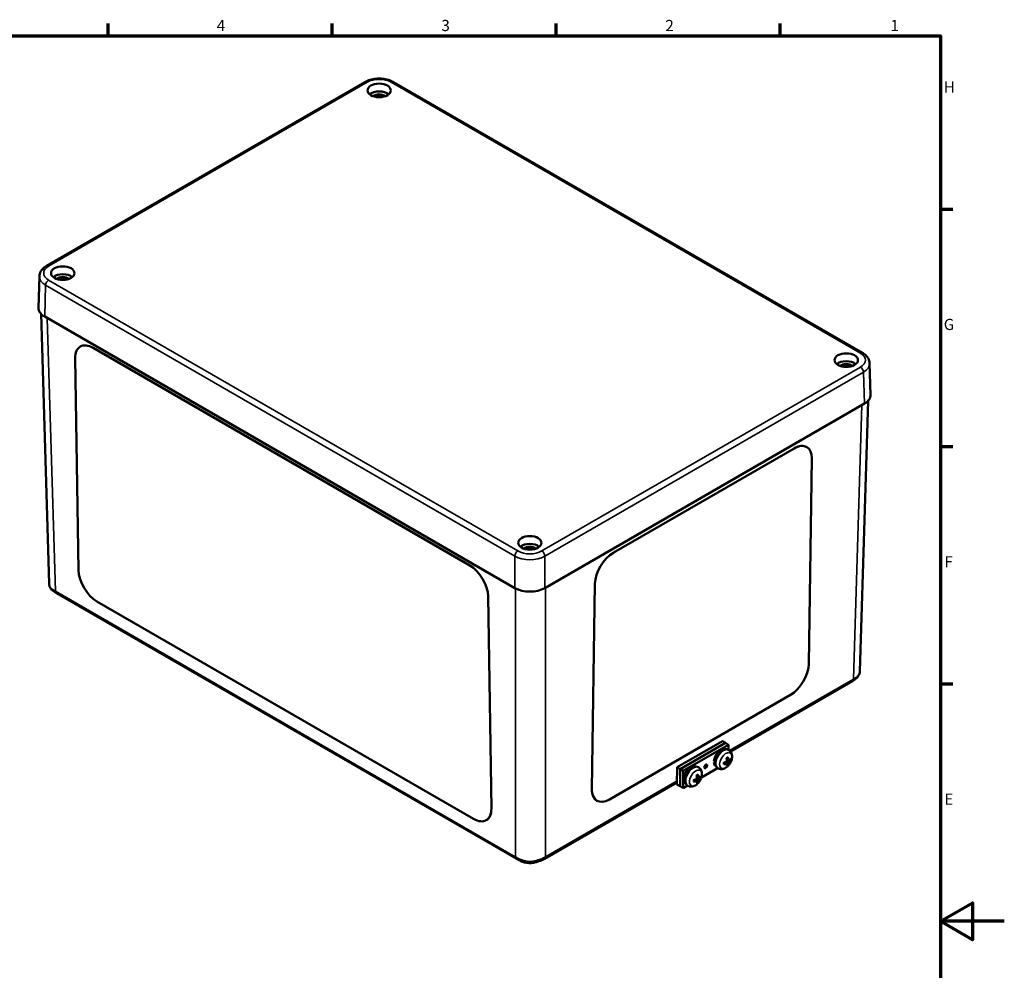
# Model space of a CAD drawing. Units: millimetres. Extents: x -425 to 1261, y -54 to 891.
# Drawn here: x 799 to 1261, y 423 to 869 of the extents above; entities that cross this region are included whole.
import ezdxf

# ---------------------------------------------------------------- set-up
doc = ezdxf.new("R2010")
doc.units = ezdxf.units.MM
doc.header["$LTSCALE"] = 1.5
doc.layers.get('0').update_dxf_attribs({"lineweight": 25})
for name, color, linetype, lineweight in [('Rahmen (ISO)', 7, 'Continuous', 70), ('Sichtbar (ISO)', 7, 'Continuous', 50), ('Sichtbar schmal (ISO)', 7, 'Continuous', 35)]:
    doc.layers.add(name, color=color, linetype=linetype, lineweight=lineweight)
doc.styles.add('Notiztext (DIN)', font='isocpeur.ttf')

# ---------------------------------------------------------------- blocks, each defined once
blk = doc.blocks.new('Ränder Standardrahmen')
at = {"layer": 'Rahmen (ISO)'}
for p, q in [((560.67, 574), (560.67, 577.9)), ((630.75, 574), (630.75, 577.9)), ((700.83, 574), (700.83, 577.9)), ((770.92, 574), (770.92, 577.9)), ((821, 519.75), (824.9, 519.75)), ((821, 445.5), (824.9, 445.5)), ((821, 371.25), (824.9, 371.25))]:
    blk.add_line(p, q, dxfattribs=at)
at = {"layer": 'Rahmen (ISO)', "flags": 128}
for points in [[(20, 20), (20, 574), (821, 574), (821, 20), (20, 20)], [(841, 297), (821, 297), (831, 302.77), (831, 291.23), (821, 297)]]:
    blk.add_lwpolyline(points, dxfattribs=at)
at = {"layer": 'Rahmen (ISO)', "char_height": 3.5, "attachment_point": 7, "style": 'Notiztext (DIN)'}
for s, insert in [('4', (594.61, 574.4)), ('3', (664.87, 574.4)), ('2', (734.95, 574.4)), ('1', (805.38, 574.4)), ('H', (822.05, 555.13)), ('G', (822.05, 480.88)), ('F', (822.23, 406.63)), ('E', (822.23, 332.38))]:
    blk.add_mtext(s, dxfattribs=dict(at, insert=insert))

msp = doc.modelspace()

# ---------------------------------------------------------------- linework, layer by layer
at = {"layer": 'Sichtbar (ISO)'}
for p, q in [((812, 753.03), (961.46, 839.33)), ((974.77, 839.33), (1194.95, 712.21)), ((808.21, 733.44), (808.66, 748.18)), ((809.41, 730.6), (813.24, 603.96)), ((811.14, 729.26), (1031.76, 601.88)), ((827.82, 715.19), (827.82, 715.19)), ((1010.6, 612.53), (833.83, 714.6)), ((833.83, 714.6), (1010.6, 612.53)), ((825.49, 709.78), (827.01, 610.25)), ((1198.73, 692.62), (1198.29, 707.35)), ((1197.55, 689.79), (1193.71, 562.75)), ((1045.9, 601.88), (1195.81, 688.43)), ((1078.01, 618.45), (1162.86, 667.44)), ((1078.01, 618.45), (1162.86, 667.44)), ((1168.87, 668.03), (1168.87, 668.03)), ((1171.2, 662.63), (1169.73, 566.33)), ((1067.91, 507.54), (1069.38, 603.84)), ((1067.91, 507.54), (1069.38, 603.84)), ((816.67, 599.48), (1032.42, 474.91)), ((1020.76, 498.39), (1019.24, 597.92)), ((1019.24, 597.92), (1020.76, 498.39)), ((835.64, 595.64), (1012.42, 493.57)), ((1133, 525.18), (1190.38, 558.31)), ((1161.1, 551.72), (1076.25, 502.73)), ((1108.01, 517.82), (1129.23, 530.07)), ((1109.43, 516.97), (1130.64, 529.22)), ((1109.43, 516.97), (1130.64, 529.22)), ((1110.84, 516.13), (1132.06, 528.38)), ((1129.23, 530.07), (1130.64, 529.22)), ((1130.64, 529.22), (1132.06, 528.38)), ((1132.06, 528.38), (1132.02, 525.98)), ((1132.2, 525.88), (1131.94, 526.03)), ((1107.89, 509.73), (1108.01, 517.82)), ((1108.01, 517.82), (1109.43, 516.97)), ((1118.06, 517.71), (1117.8, 517.87)), ((1125.21, 520.2), (1125.78, 520.53)), ((1131.35, 519.74), (1130.72, 520.21)), ((1132.07, 520.95), (1131.34, 521.29)), ((1131.66, 519.06), (1131.35, 519.37)), ((1132.41, 521.15), (1132.83, 521.03)), ((1109.31, 508.88), (1109.43, 516.97)), ((1109.31, 508.88), (1109.43, 516.97)), ((1109.43, 516.97), (1110.84, 516.13)), ((1110.72, 508.04), (1110.84, 516.13)), ((1117.92, 512.79), (1117.2, 513.12)), ((1118.27, 512.99), (1118.69, 512.86)), ((1126.92, 517.39), (1119.35, 513.02)), ((1127.07, 517.29), (1126.81, 517.45)), ((1045.84, 474.85), (1107.91, 510.69)), ((1107.89, 509.73), (1109.31, 508.88)), ((1109.31, 508.88), (1110.72, 508.04)), ((1112.77, 509.22), (1110.72, 508.04)), ((1111.07, 512.04), (1111.64, 512.37)), ((1112.93, 509.13), (1112.67, 509.28)), ((1117.21, 511.58), (1116.58, 512.05)), ((1117.52, 510.89), (1117.21, 511.2)), ((1070.24, 502.14), (1070.24, 502.14)), ((1018.43, 492.98), (1018.43, 492.98))]:
    msp.add_line(p, q, dxfattribs=at)
for centre in [(1126.63, 523.38), (1112.49, 515.21)]:
    msp.add_arc(centre, 7.2, 321.7832, 336.4997, dxfattribs=at)
for centre, major_axis, ratio in [((968.12, 835.4), (-5.5, 0), 0.57735), ((819.62, 749.67), (-5.5, 0), 0.57735), ((1187.32, 708.84), (-5.5, 0), 0.57735), ((1038.83, 623.11), (-5.5, 0), 0.57735), ((1121.39, 518.21), (0.513, 0.858), 0.567186)]:
    msp.add_ellipse(centre, major_axis=major_axis, ratio=ratio, dxfattribs=at)
for centre, major_axis, ratio, start_param, end_param in [((968.12, 831.73), (-5.5, 0), 0.57735, 3.758533, 5.666245), ((968.12, 831.73), (-3.25, 0), 0.57735, 3.668814, 5.755964), ((968.12, 831.32), (2.75, 0), 0.57735, 0.778603, 2.36299), ((968.12, 830.91), (-2.75, 0), 0.57735, 4.225694, 5.199084), ((968.12, 830.3), (3.5, 0), 0.57735, 1.332607, 1.808986), ((819.62, 745.99), (-5.5, 0), 0.57735, 3.758533, 5.666245), ((819.62, 745.99), (-3.25, 0), 0.57735, 3.668814, 5.755964), ((819.62, 745.59), (2.75, 0), 0.57735, 0.778603, 2.36299), ((819.62, 745.18), (-2.75, 0), 0.57735, 4.225694, 5.199084), ((819.62, 744.57), (3.5, 0), 0.57735, 1.332607, 1.808986), ((818.21, 733.34), (-10, 0), 0.577174, 6.265737, 7.068431), ((833.98, 704.88), (-6.16, 10.3), 0.567186, 5.489211, 7.060008), ((833.98, 704.88), (-6.16, 10.3), 0.567186, 5.489211, 6.283185), ((1187.32, 705.17), (-5.5, 0), 0.57735, 3.758533, 5.666245), ((1187.32, 705.17), (-3.25, 0), 0.57735, 3.668814, 5.755964), ((1187.32, 704.76), (2.75, 0), 0.57735, 0.778603, 2.36299), ((1187.32, 704.35), (-2.75, 0), 0.57735, 4.225694, 5.199084), ((1187.32, 703.74), (3.5, 0), 0.57735, 1.332607, 1.808986), ((1188.73, 692.51), (10, 0), 0.577174, 5.497939, 6.300633), ((1162.72, 657.73), (6.16, 10.3), 0.567186, 5.506363, 7.077159), ((1162.71, 657.73), (6.16, 10.3), 0.567186, 0, 0.793974), ((1038.83, 619.44), (-5.5, 0), 0.57735, 3.758533, 5.666245), ((1038.83, 619.44), (-3.25, 0), 0.57735, 3.668814, 5.755964), ((1038.83, 619.03), (2.75, 0), 0.57735, 0.778603, 2.36299), ((1038.83, 618.62), (-2.75, 0), 0.57735, 4.225694, 5.199084), ((1038.83, 618.01), (3.5, 0), 0.57735, 1.332607, 1.808986), ((1077.86, 608.74), (6.16, 10.3), 0.567186, 0.793974, 2.36477), ((1077.86, 608.74), (6.16, 10.3), 0.567186, 0.793974, 2.36477), ((835.49, 605.35), (6.16, -10.3), 0.567186, 3.918415, 5.489211), ((1010.75, 602.82), (-6.16, 10.3), 0.567186, 3.918415, 5.489211), ((1010.75, 602.82), (6.16, -10.3), 0.567186, 0.776823, 2.347619), ((1038.83, 605.97), (10, 0), 0.577526, 3.927143, 5.497635), ((1161.25, 561.43), (-6.16, -10.3), 0.567186, 0.793974, 2.36477), ((1128.46, 522.29), (2.36, 3.95), 0.567186, 0.015931, 2.308218), ((1129.38, 521.74), (-2.56, -4.29), 0.567186, 3.141472, 6.283306), ((1126.82, 523.48), (3.39, -6.35), 0.496482, 0.885129, 1.112103), ((1126.48, 523.28), (-3.83, 6.09), 0.652454, 3.985254, 4.212228), ((1114.32, 514.12), (2.36, 3.95), 0.567186, 0.015931, 2.308218), ((1115.24, 513.57), (-2.56, -4.29), 0.567186, 3.141472, 6.283306), ((1127.95, 522.59), (-9.56, 0.94), 0.240014, 1.303743, 1.379986), ((1128.96, 521.99), (-9.56, 0.94), 0.240014, 1.190639, 1.26406), ((1128.46, 522.29), (-2.36, -3.95), 0.567186, 5.562915, 6.267254), ((1126.64, 523.56), (7.19, -0.38), 0.661907, 5.203927, 5.430901), ((1126.64, 523.17), (-7.19, -0.12), 0.506906, 2.02097, 2.247943), ((1126.82, 523.46), (2.85, -6.61), 0.553587, 0.507435, 0.734409), ((1126.48, 523.26), (4.32, -5.75), 0.595349, 0.371092, 0.598066), ((1126.66, 523.57), (7.13, -0.98), 0.605773, 5.678318, 5.905292), ((1126.66, 523.17), (-7.16, -0.73), 0.56304, 2.39712, 2.624094), ((1112.68, 515.31), (3.39, -6.35), 0.496482, 0.885129, 1.112103), ((1112.33, 515.11), (-3.83, 6.09), 0.652454, 3.985254, 4.212228), ((1112.51, 515.01), (-7.16, -0.73), 0.56304, 2.39712, 2.624094), ((1113.81, 514.42), (-9.56, 0.94), 0.240014, 1.303743, 1.379986), ((1114.82, 513.82), (-9.56, 0.94), 0.240014, 1.190639, 1.26406), ((1114.32, 514.12), (-2.36, -3.95), 0.567186, 5.562915, 6.267254), ((1112.5, 515.4), (7.19, -0.38), 0.661907, 5.203927, 5.430901), ((1112.5, 515), (-7.19, -0.12), 0.506906, 2.02097, 2.247943), ((1112.68, 515.29), (2.85, -6.61), 0.553587, 0.507435, 0.734409), ((1112.33, 515.09), (4.32, -5.75), 0.595349, 0.371092, 0.598066), ((1112.52, 515.41), (7.13, -0.98), 0.605773, 5.678318, 5.905292), ((1076.39, 512.44), (-6.16, -10.3), 0.567186, 5.506363, 7.077159), ((1076.39, 512.44), (-6.16, -10.3), 0.567186, 5.506363, 6.283185), ((1012.27, 503.28), (6.16, -10.3), 0.567186, 5.489211, 7.060008), ((1012.27, 503.29), (6.16, -10.3), 0.567186, 0, 0.776823), ((1038.83, 476.14), (5.75, 0), 0.57735, 4.249332, 5.03487)]:
    msp.add_ellipse(centre, major_axis=major_axis, ratio=ratio, start_param=start_param, end_param=end_param, dxfattribs=at)
for points, knots in [([(961.46, 839.33), (962.21, 839.76), (963.04, 840.1), (964.8, 840.62), (965.73, 840.8), (967.63, 840.97), (968.6, 840.97), (970.5, 840.8), (971.43, 840.62), (973.19, 840.1), (974.02, 839.76), (974.77, 839.33)], [-0.785246, -0.785246, -0.785246, -0.785246, -0.471148, -0.471148, -0.157049, -0.157049, 0.157049, 0.157049, 0.471148, 0.471148, 0.785246, 0.785246, 0.785246, 0.785246]), ([(808.66, 748.18), (808.67, 748.59), (808.74, 749), (808.97, 749.79), (809.14, 750.16), (809.55, 750.87), (809.79, 751.19), (810.33, 751.8), (810.64, 752.08), (811.28, 752.59), (811.63, 752.82), (812, 753.03)], [0.017448, 0.017448, 0.017448, 0.017448, 0.1710076, 0.1710076, 0.3245671, 0.3245671, 0.4781267, 0.4781267, 0.6316863, 0.6316863, 0.7852459, 0.7852459, 0.7852459, 0.7852459]), ([(1194.95, 712.21), (1195.31, 712), (1195.66, 711.76), (1196.31, 711.25), (1196.61, 710.98), (1197.15, 710.37), (1197.4, 710.04), (1197.8, 709.34), (1197.97, 708.96), (1198.21, 708.18), (1198.28, 707.77), (1198.29, 707.35)], [-0.7852459, -0.7852459, -0.7852459, -0.7852459, -0.6316863, -0.6316863, -0.4781267, -0.4781267, -0.3245671, -0.3245671, -0.1710076, -0.1710076, -0.017448, -0.017448, -0.017448, -0.017448]), ([(813.24, 603.96), (813.25, 603.54), (813.31, 603.11), (813.58, 602.28), (813.79, 601.89), (814.27, 601.23), (814.54, 600.95), (815.09, 600.48), (815.37, 600.28), (815.96, 599.89), (816.26, 599.71), (816.58, 599.53)], [-4.9950128, -4.9950128, -4.9950128, -4.9950128, -4.8720585, -4.8720585, -4.7491041, -4.7491041, -4.6261497, -4.6261497, -4.5031953, -4.5031953, -4.380241, -4.380241, -4.380241, -4.380241]), ([(816.58, 599.53), (816.59, 599.52), (816.59, 599.52), (816.6, 599.51), (816.61, 599.51), (816.62, 599.51), (816.63, 599.5), (816.64, 599.5), (816.64, 599.49), (816.66, 599.49), (816.66, 599.48), (816.67, 599.48)], [-2.71230799, -2.71230799, -2.71230799, -2.71230799, -2.70935728, -2.70935728, -2.70640657, -2.70640657, -2.70345586, -2.70345586, -2.70050514, -2.70050514, -2.69755443, -2.69755443, -2.69755443, -2.69755443]), ([(1191.57, 559.13), (1191.78, 559.3), (1191.98, 559.48), (1192.37, 559.85), (1192.55, 560.05), (1192.9, 560.47), (1193.06, 560.7), (1193.35, 561.21), (1193.48, 561.5), (1193.65, 562.11), (1193.7, 562.43), (1193.71, 562.75)], [-4.3804173, -4.3804173, -4.3804173, -4.3804173, -4.2858005, -4.2858005, -4.1911837, -4.1911837, -4.0965669, -4.0965669, -4.00195, -4.00195, -3.9073332, -3.9073332, -3.9073332, -3.9073332]), ([(1190.38, 558.31), (1190.47, 558.36), (1190.55, 558.4), (1190.71, 558.51), (1190.8, 558.56), (1190.96, 558.67), (1191.03, 558.72), (1191.19, 558.83), (1191.27, 558.89), (1191.42, 559.01), (1191.49, 559.07), (1191.57, 559.13)], [-0.7852459, -0.7852459, -0.7852459, -0.7852459, -0.7498042, -0.7498042, -0.7143625, -0.7143625, -0.6789208, -0.6789208, -0.6434791, -0.6434791, -0.6080374, -0.6080374, -0.6080374, -0.6080374]), ([(1131.18, 522.07), (1131.2, 522.1), (1131.23, 522.12), (1131.3, 522.17), (1131.34, 522.19), (1131.42, 522.25), (1131.46, 522.27), (1131.55, 522.31), (1131.59, 522.33), (1131.66, 522.37), (1131.7, 522.38), (1131.74, 522.39)], [2.9611474, 2.9611474, 2.9611474, 2.9611474, 3.01612, 3.01612, 3.1001022, 3.1001022, 3.1840843, 3.1840843, 3.2680665, 3.2680665, 3.3520487, 3.3520487, 3.3520487, 3.3520487]), ([(1131.8, 522.55), (1131.81, 522.53), (1131.81, 522.51), (1131.81, 522.47), (1131.8, 522.45), (1131.78, 522.42), (1131.77, 522.41), (1131.75, 522.4), (1131.75, 522.4), (1131.74, 522.39)], [0.02341529, 0.02341529, 0.02341529, 0.02341529, 0.02965508, 0.02965508, 0.03709015, 0.03709015, 0.04444447, 0.04444447, 0.04651739, 0.04651739, 0.04651739, 0.04651739]), ([(1132.2, 525.88), (1132.5, 525.7), (1132.77, 525.46), (1133.21, 524.92), (1133.39, 524.61), (1133.65, 523.91), (1133.73, 523.53), (1133.77, 522.77), (1133.75, 522.4), (1133.63, 521.67), (1133.54, 521.31), (1133.36, 520.81), (1133.3, 520.66), (1133.24, 520.51)], [3.935687, 3.935687, 3.935687, 3.935687, 4.136436, 4.136436, 4.354631, 4.354631, 4.623994, 4.623994, 4.893356, 4.893356, 5.162719, 5.162719, 5.282501, 5.282501, 5.282501, 5.282501]), ([(1118.06, 517.71), (1118.36, 517.53), (1118.63, 517.3), (1119.07, 516.75), (1119.24, 516.44), (1119.51, 515.75), (1119.58, 515.36), (1119.63, 514.6), (1119.61, 514.23), (1119.49, 513.51), (1119.4, 513.15), (1119.22, 512.65), (1119.16, 512.49), (1119.1, 512.34)], [0.794094, 0.794094, 0.794094, 0.794094, 0.994844, 0.994844, 1.213038, 1.213038, 1.482401, 1.482401, 1.751764, 1.751764, 2.021127, 2.021127, 2.140908, 2.140908, 2.140908, 2.140908]), ([(1132.29, 518.92), (1132.06, 518.63), (1131.81, 518.36), (1131.27, 517.87), (1130.97, 517.64), (1130.33, 517.26), (1129.99, 517.11), (1129.23, 516.89), (1128.81, 516.84), (1128, 516.91), (1127.6, 517.01), (1127.19, 517.23), (1127.13, 517.26), (1127.07, 517.29)], [5.730225, 5.730225, 5.730225, 5.730225, 5.999588, 5.999588, 6.26895, 6.26895, 6.538313, 6.538313, 6.807676, 6.807676, 7.039528, 7.039528, 7.077039, 7.077039, 7.077039, 7.077039]), ([(1129.93, 519.32), (1129.93, 519.32), (1129.93, 519.31), (1129.93, 519.29), (1129.92, 519.27), (1129.9, 519.24), (1129.89, 519.23), (1129.85, 519.2), (1129.83, 519.2), (1129.81, 519.19)], [0.07139852, 0.07139852, 0.07139852, 0.07139852, 0.07370893, 0.07370893, 0.08106325, 0.08106325, 0.08849832, 0.08849832, 0.09473811, 0.09473811, 0.09473811, 0.09473811]), ([(1129.93, 519.32), (1129.92, 519.36), (1129.91, 519.4), (1129.9, 519.49), (1129.9, 519.53), (1129.9, 519.62), (1129.9, 519.67), (1129.9, 519.77), (1129.91, 519.81), (1129.92, 519.9), (1129.92, 519.93), (1129.93, 519.96)], [1.3603025, 1.3603025, 1.3603025, 1.3603025, 1.4442991, 1.4442991, 1.5282958, 1.5282958, 1.6122924, 1.6122924, 1.696289, 1.696289, 1.750228, 1.750228, 1.750228, 1.750228]), ([(1131.19, 519.73), (1131.21, 519.75), (1131.24, 519.76), (1131.29, 519.76), (1131.32, 519.76), (1131.36, 519.74), (1131.37, 519.73), (1131.39, 519.69), (1131.39, 519.66), (1131.39, 519.63), (1131.39, 519.62), (1131.39, 519.61)], [0, 0, 0, 0, 0.0106248, 0.0106248, 0.0212496, 0.0212496, 0.03185883, 0.03185883, 0.04246807, 0.04246807, 0.04519306, 0.04519306, 0.04519306, 0.04519306]), ([(1131.41, 520.76), (1131.41, 520.73), (1131.41, 520.7), (1131.39, 520.63), (1131.38, 520.59), (1131.35, 520.53), (1131.32, 520.5), (1131.27, 520.45), (1131.24, 520.43), (1131.21, 520.41), (1131.2, 520.4), (1131.2, 520.4)], [0, 0, 0, 0, 0.0106248, 0.0106248, 0.0212496, 0.0212496, 0.03185883, 0.03185883, 0.04246807, 0.04246807, 0.04519306, 0.04519306, 0.04519306, 0.04519306]), ([(1131.66, 519.06), (1131.68, 519.04), (1131.69, 519.03), (1131.72, 518.99), (1131.73, 518.96), (1131.75, 518.92), (1131.75, 518.9), (1131.75, 518.86), (1131.75, 518.84), (1131.74, 518.83)], [0.06774989, 0.06774989, 0.06774989, 0.06774989, 0.07370893, 0.07370893, 0.08106325, 0.08106325, 0.08849832, 0.08849832, 0.09473811, 0.09473811, 0.09473811, 0.09473811]), ([(1131.98, 519.95), (1131.98, 519.98), (1131.98, 520.01), (1132.01, 520.07), (1132.02, 520.11), (1132.06, 520.17), (1132.08, 520.2), (1132.12, 520.26), (1132.15, 520.28), (1132.18, 520.3), (1132.18, 520.31), (1132.19, 520.31)], [0, 0, 0, 0, 0.0106248, 0.0106248, 0.0212496, 0.0212496, 0.03185883, 0.03185883, 0.04246807, 0.04246807, 0.04519306, 0.04519306, 0.04519306, 0.04519306]), ([(1132.2, 520.98), (1132.18, 520.96), (1132.15, 520.95), (1132.11, 520.94), (1132.08, 520.94), (1132.05, 520.96), (1132.03, 520.98), (1132.01, 521.02), (1132, 521.05), (1131.99, 521.08), (1131.99, 521.09), (1131.99, 521.1)], [0, 0, 0, 0, 0.0106248, 0.0106248, 0.0212496, 0.0212496, 0.03185883, 0.03185883, 0.04246807, 0.04246807, 0.04519306, 0.04519306, 0.04519306, 0.04519306]), ([(1133.07, 521.07), (1133.06, 521.06), (1133.04, 521.05), (1133.01, 521.03), (1132.99, 521.02), (1132.94, 521.01), (1132.91, 521.01), (1132.87, 521.02), (1132.85, 521.02), (1132.83, 521.03)], [0.02341529, 0.02341529, 0.02341529, 0.02341529, 0.02965508, 0.02965508, 0.03709015, 0.03709015, 0.04444447, 0.04444447, 0.05040351, 0.05040351, 0.05040351, 0.05040351]), ([(1117.03, 513.91), (1117.06, 513.93), (1117.09, 513.95), (1117.16, 514), (1117.2, 514.03), (1117.28, 514.08), (1117.32, 514.1), (1117.4, 514.15), (1117.44, 514.17), (1117.52, 514.2), (1117.56, 514.22), (1117.6, 514.23)], [6.1027401, 6.1027401, 6.1027401, 6.1027401, 6.1577127, 6.1577127, 6.2416948, 6.2416948, 6.325677, 6.325677, 6.4096592, 6.4096592, 6.4936413, 6.4936413, 6.4936413, 6.4936413]), ([(1117.66, 514.39), (1117.66, 514.37), (1117.67, 514.35), (1117.66, 514.31), (1117.66, 514.29), (1117.64, 514.26), (1117.63, 514.24), (1117.61, 514.23), (1117.6, 514.23), (1117.6, 514.23)], [0.02341529, 0.02341529, 0.02341529, 0.02341529, 0.02965508, 0.02965508, 0.03709015, 0.03709015, 0.04444447, 0.04444447, 0.04651739, 0.04651739, 0.04651739, 0.04651739]), ([(1118.06, 512.81), (1118.03, 512.8), (1118.01, 512.79), (1117.96, 512.78), (1117.94, 512.78), (1117.9, 512.79), (1117.89, 512.81), (1117.86, 512.85), (1117.86, 512.88), (1117.85, 512.92), (1117.85, 512.93), (1117.85, 512.93)], [0, 0, 0, 0, 0.0106248, 0.0106248, 0.0212496, 0.0212496, 0.03185883, 0.03185883, 0.04246807, 0.04246807, 0.04519306, 0.04519306, 0.04519306, 0.04519306]), ([(1118.15, 510.76), (1117.92, 510.47), (1117.67, 510.2), (1117.12, 509.7), (1116.83, 509.48), (1116.19, 509.1), (1115.84, 508.94), (1115.08, 508.73), (1114.67, 508.67), (1113.85, 508.74), (1113.46, 508.85), (1113.04, 509.06), (1112.99, 509.09), (1112.93, 509.13)], [2.588632, 2.588632, 2.588632, 2.588632, 2.857995, 2.857995, 3.127358, 3.127358, 3.396721, 3.396721, 3.666083, 3.666083, 3.897936, 3.897936, 3.935446, 3.935446, 3.935446, 3.935446]), ([(1115.78, 511.16), (1115.78, 511.15), (1115.79, 511.15), (1115.79, 511.12), (1115.78, 511.11), (1115.76, 511.08), (1115.74, 511.06), (1115.71, 511.04), (1115.69, 511.03), (1115.67, 511.03)], [0.07139852, 0.07139852, 0.07139852, 0.07139852, 0.07370893, 0.07370893, 0.08106325, 0.08106325, 0.08849832, 0.08849832, 0.09473811, 0.09473811, 0.09473811, 0.09473811]), ([(1115.78, 511.16), (1115.78, 511.2), (1115.77, 511.24), (1115.76, 511.32), (1115.76, 511.37), (1115.76, 511.46), (1115.76, 511.5), (1115.76, 511.6), (1115.77, 511.65), (1115.78, 511.73), (1115.78, 511.77), (1115.79, 511.8)], [4.5018951, 4.5018951, 4.5018951, 4.5018951, 4.5858918, 4.5858918, 4.6698884, 4.6698884, 4.7538851, 4.7538851, 4.8378817, 4.8378817, 4.8918206, 4.8918206, 4.8918206, 4.8918206]), ([(1117.04, 511.57), (1117.07, 511.58), (1117.1, 511.59), (1117.15, 511.6), (1117.18, 511.59), (1117.21, 511.58), (1117.23, 511.56), (1117.25, 511.52), (1117.25, 511.5), (1117.25, 511.46), (1117.25, 511.46), (1117.25, 511.45)], [0, 0, 0, 0, 0.0106248, 0.0106248, 0.0212496, 0.0212496, 0.03185883, 0.03185883, 0.04246807, 0.04246807, 0.04519306, 0.04519306, 0.04519306, 0.04519306]), ([(1117.27, 512.6), (1117.27, 512.57), (1117.27, 512.53), (1117.25, 512.46), (1117.24, 512.43), (1117.2, 512.37), (1117.18, 512.33), (1117.13, 512.28), (1117.1, 512.26), (1117.07, 512.24), (1117.06, 512.24), (1117.05, 512.24)], [0, 0, 0, 0, 0.0106248, 0.0106248, 0.0212496, 0.0212496, 0.03185883, 0.03185883, 0.04246807, 0.04246807, 0.04519306, 0.04519306, 0.04519306, 0.04519306]), ([(1117.52, 510.89), (1117.54, 510.88), (1117.55, 510.86), (1117.58, 510.82), (1117.59, 510.8), (1117.6, 510.76), (1117.61, 510.73), (1117.61, 510.69), (1117.61, 510.68), (1117.6, 510.66)], [0.06774989, 0.06774989, 0.06774989, 0.06774989, 0.07370893, 0.07370893, 0.08106325, 0.08106325, 0.08849832, 0.08849832, 0.09473811, 0.09473811, 0.09473811, 0.09473811]), ([(1117.83, 511.79), (1117.84, 511.81), (1117.84, 511.84), (1117.86, 511.91), (1117.88, 511.94), (1117.91, 512.01), (1117.94, 512.04), (1117.98, 512.09), (1118.01, 512.12), (1118.03, 512.14), (1118.04, 512.14), (1118.05, 512.15)], [0, 0, 0, 0, 0.0106248, 0.0106248, 0.0212496, 0.0212496, 0.03185883, 0.03185883, 0.04246807, 0.04246807, 0.04519306, 0.04519306, 0.04519306, 0.04519306]), ([(1118.93, 512.9), (1118.92, 512.89), (1118.9, 512.88), (1118.87, 512.87), (1118.85, 512.86), (1118.8, 512.85), (1118.77, 512.85), (1118.73, 512.85), (1118.7, 512.86), (1118.69, 512.86)], [0.02341529, 0.02341529, 0.02341529, 0.02341529, 0.02965508, 0.02965508, 0.03709015, 0.03709015, 0.04444447, 0.04444447, 0.05040351, 0.05040351, 0.05040351, 0.05040351]), ([(1032.42, 474.91), (1032.43, 474.91), (1032.43, 474.91), (1032.44, 474.9), (1032.45, 474.9), (1032.46, 474.89), (1032.47, 474.89), (1032.48, 474.88), (1032.48, 474.88), (1032.5, 474.87), (1032.5, 474.87), (1032.51, 474.86)], [-2.71172562, -2.71172562, -2.71172562, -2.71172562, -2.70878225, -2.70878225, -2.70583888, -2.70583888, -2.70289551, -2.70289551, -2.69995214, -2.69995214, -2.69700877, -2.69700877, -2.69700877, -2.69700877]), ([(1032.51, 474.86), (1032.71, 474.74), (1032.92, 474.62), (1033.36, 474.38), (1033.59, 474.26), (1034.07, 474.02), (1034.32, 473.9), (1034.84, 473.67), (1035.11, 473.56), (1035.67, 473.36), (1035.96, 473.26), (1036.26, 473.17)], [-5.4957539, -5.4957539, -5.4957539, -5.4957539, -5.4181852, -5.4181852, -5.3406164, -5.3406164, -5.2630476, -5.2630476, -5.1854788, -5.1854788, -5.10791, -5.10791, -5.10791, -5.10791]), ([(1040.65, 472.99), (1040.95, 473.05), (1041.23, 473.12), (1041.79, 473.26), (1042.06, 473.34), (1042.58, 473.5), (1042.84, 473.59), (1043.34, 473.76), (1043.58, 473.85), (1044.05, 474.03), (1044.28, 474.12), (1044.5, 474.21)], [-4.7576883, -4.7576883, -4.7576883, -4.7576883, -4.6821877, -4.6821877, -4.6066872, -4.6066872, -4.5311867, -4.5311867, -4.4556862, -4.4556862, -4.3801856, -4.3801856, -4.3801856, -4.3801856]), ([(1044.5, 474.21), (1044.59, 474.24), (1044.68, 474.28), (1044.87, 474.36), (1044.96, 474.4), (1045.14, 474.49), (1045.23, 474.53), (1045.41, 474.62), (1045.49, 474.66), (1045.67, 474.76), (1045.75, 474.8), (1045.84, 474.85)], [0.6080374, 0.6080374, 0.6080374, 0.6080374, 0.6434791, 0.6434791, 0.6789208, 0.6789208, 0.7143625, 0.7143625, 0.7498042, 0.7498042, 0.7852459, 0.7852459, 0.7852459, 0.7852459])]:
    msp.add_open_spline(points, degree=3, knots=knots, dxfattribs=at)
for points, weights in [([(1130.77, 520.18), (1130.76, 520.2), (1130.75, 520.23)], [1.29631539281, 1.31998839595, 1.34350933702]), ([(1131.34, 521.26), (1131.36, 521.26), (1131.38, 521.27)], [1.36586897595, 1.34615766092, 1.32633889252]), ([(1117.2, 513.1), (1117.22, 513.1), (1117.24, 513.1)], [1.36586897595, 1.34615766092, 1.32633889252]), ([(1116.63, 512.01), (1116.62, 512.04), (1116.61, 512.06)], [1.29631539281, 1.31998839595, 1.34350933702])]:
    msp.add_rational_spline(points, weights, degree=2, dxfattribs=at)
at = {"layer": 'Sichtbar schmal (ISO)'}
for p, q in [((813, 752.93), (962.46, 839.23)), ((973.77, 839.23), (1193.95, 712.11)), ((811.14, 729.26), (811.58, 743.98)), ((811.58, 743.98), (1031.76, 616.87)), ((1033.17, 619.29), (813, 746.4)), ((816.15, 600.43), (812.27, 728.6)), ((833.83, 714.6), (833.83, 714.6)), ((1193.95, 705.58), (1044.48, 619.29)), ((1045.9, 616.87), (1195.36, 703.16)), ((1195.36, 703.16), (1195.81, 688.43)), ((1194.68, 687.78), (1190.79, 559.19)), ((1162.86, 667.44), (1162.86, 667.44)), ((1031.76, 616.87), (1031.76, 601.88)), ((1045.9, 601.88), (1045.9, 616.87)), ((1078.01, 618.45), (1078.01, 618.45)), ((1010.6, 612.53), (1010.6, 612.53)), ((1032.11, 601.69), (1032.11, 475.74)), ((1046.25, 475.74), (1046.25, 602.09)), ((1069.38, 603.84), (1069.38, 603.84)), ((1032.01, 475.8), (816.25, 600.37)), ((1019.24, 597.92), (1019.24, 597.92)), ((1190.79, 559.19), (1132.6, 525.59)), ((1131.19, 519.73), (1130.57, 520.16)), ((1131.98, 519.95), (1131.13, 520.37)), ((1131.99, 521.1), (1131.31, 521.45)), ((1132.19, 520.31), (1131.4, 520.87)), ((1117.85, 512.93), (1117.17, 513.28)), ((1107.92, 511.34), (1046.25, 475.74)), ((1117.04, 511.57), (1116.43, 512)), ((1117.83, 511.79), (1116.99, 512.21)), ((1118.05, 512.15), (1117.25, 512.7)), ((1067.91, 507.54), (1067.91, 507.54)), ((1020.76, 498.39), (1020.76, 498.39))]:
    msp.add_line(p, q, dxfattribs=at)
for centre, major_axis, ratio, start_param, end_param in [((968.12, 835.96), (8, 0), 0.577526, 0.78555, 2.356042), ((962.46, 837.59), (-1, 1.73), 0.57735, 5.497787, 6.283185), ((973.77, 837.59), (1, 1.73), 0.57735, 0, 0.785398), ((818.66, 749.67), (-8, 0), 0.577174, 5.497939, 7.068431), ((813, 751.3), (-1, 1.73), 0.57735, 5.497787, 6.283185), ((818.66, 748.04), (-10, 0.06), 0.577231, 6.269225, 7.071919), ((813, 744.77), (1, 1.73), 0.57735, 0.785398, 2.338741), ((1193.95, 710.48), (1, 1.73), 0.57735, 0, 0.785398), ((1188.29, 708.84), (8, 0), 0.577174, 5.497939, 7.068431), ((1188.29, 707.21), (10, 0.06), 0.577231, 5.494452, 6.297145), ((1193.95, 703.95), (1, -1.73), 0.57735, 0.802851, 2.356194), ((1033.17, 617.65), (-1, -1.73), 0.57735, 3.926991, 5.480334), ((1038.83, 622.55), (-8, 0), 0.577526, 0.78555, 2.356042), ((1044.48, 617.65), (1, -1.73), 0.57735, 0.802851, 2.356194), ((1038.83, 620.92), (10, 0), 0.573426, 3.927143, 5.497635), ((817.56, 601.27), (-0.98, -1.74), 0.584535, 5.509119, 6.283185), ((817.67, 601.21), (-1, -1.73), 0.57735, 5.51524, 6.283185), ((1189.38, 560.04), (1, -1.73), 0.57735, 0, 0.767945), ((1183.72, 563.3), (10, -0.06), 0.577231, 5.501427, 5.678636), ((1190.29, 560.67), (1.28, -1.54), 0.67009, 0, 0.659372), ((1129.64, 521.58), (2.56, 4.29), 0.567186, 6.283065, 9.424898), ((1130.79, 520.89), (-2.13, -3.57), 0.567186, 1.794658, 7.63012), ((1131.45, 520.5), (-1.2, -2.01), 0.567186, 3.737927, 4.133206), ((1115.5, 513.42), (2.56, 4.29), 0.567186, 6.283065, 9.424898), ((1131.45, 520.5), (-1.2, -2.01), 0.567186, 5.308723, 5.704002), ((1131.45, 520.5), (1.2, 2.01), 0.567186, 3.737927, 4.133206), ((1131.38, 520.54), (-1.08, -1.81), 0.567186, 0.693572, 1.004691), ((1131.38, 520.54), (-1.08, -1.81), 0.567186, 2.154053, 2.464065), ((1131.45, 520.5), (1.2, 2.01), 0.567186, 5.308723, 5.704002), ((1116.65, 512.73), (-2.13, -3.57), 0.567186, 1.794658, 7.63012), ((1117.31, 512.34), (-1.2, -2.01), 0.567186, 3.737927, 4.133206), ((1117.24, 512.38), (-1.08, -1.81), 0.567186, 2.154053, 2.464065), ((1117.31, 512.34), (1.2, 2.01), 0.567186, 5.308723, 5.704002), ((1117.31, 512.34), (-1.2, -2.01), 0.567186, 5.308723, 5.704002), ((1117.31, 512.34), (1.2, 2.01), 0.567186, 3.737927, 4.133206), ((1117.24, 512.38), (-1.08, -1.81), 0.567186, 0.693572, 1.004691), ((1033.42, 476.65), (-1, -1.73), 0.57735, 5.51524, 6.283185), ((1033.52, 476.58), (-1.02, -1.72), 0.570078, 5.52121, 6.283185), ((1043.75, 476.06), (0.75, -1.86), 0.466526, 0, 0.839349), ((1039.18, 479.85), (-10, 0), 0.581486, 2.178834, 2.356042), ((1044.84, 476.59), (1, -1.73), 0.57735, 0, 0.767945)]:
    msp.add_ellipse(centre, major_axis=major_axis, ratio=ratio, start_param=start_param, end_param=end_param, dxfattribs=at)
for points, knots in [([(816.15, 600.43), (815.6, 600.73), (815.11, 601.05), (814.06, 601.87), (813.62, 602.38), (813.3, 603.32), (813.25, 603.63), (813.24, 603.97)], [4.380241, 4.380241, 4.380241, 4.380241, 4.5667438, 4.5667438, 4.8651483, 4.8651483, 4.9950128, 4.9950128, 4.9950128, 4.9950128]), ([(1193.71, 562.75), (1193.69, 562.13), (1193.47, 561.61), (1192.76, 560.71), (1192.38, 560.34), (1191.93, 559.97)], [3.9073332, 3.9073332, 3.9073332, 3.9073332, 4.1915112, 4.1915112, 4.3804173, 4.3804173, 4.3804173, 4.3804173]), ([(1044.89, 475.08), (1044.25, 474.82), (1043.54, 474.56), (1041.63, 473.97), (1040.39, 473.67), (1037.12, 473.53), (1035.12, 474.2), (1032.98, 475.25), (1032.53, 475.49), (1032.11, 475.74)], [4.380186, 4.380186, 4.380186, 4.380186, 4.569092, 4.569092, 4.871342, 4.871342, 5.354941, 5.354941, 5.495754, 5.495754, 5.495754, 5.495754])]:
    msp.add_open_spline(points, degree=3, knots=knots, dxfattribs=at)
for points in [[(816.25, 600.37), (816.22, 600.39), (816.18, 600.41), (816.15, 600.43)], [(1032.11, 475.74), (1032.08, 475.76), (1032.04, 475.78), (1032.01, 475.8)]]:
    msp.add_open_spline(points, degree=3, dxfattribs=at)

# ---------------------------------------------------------------- block references
at = {"xscale": 1.5, "yscale": 1.5, "zscale": 1.5}
msp.add_blockref('Ränder Standardrahmen', (0, 0), dxfattribs=at)

doc.saveas('drawing.dxf')
